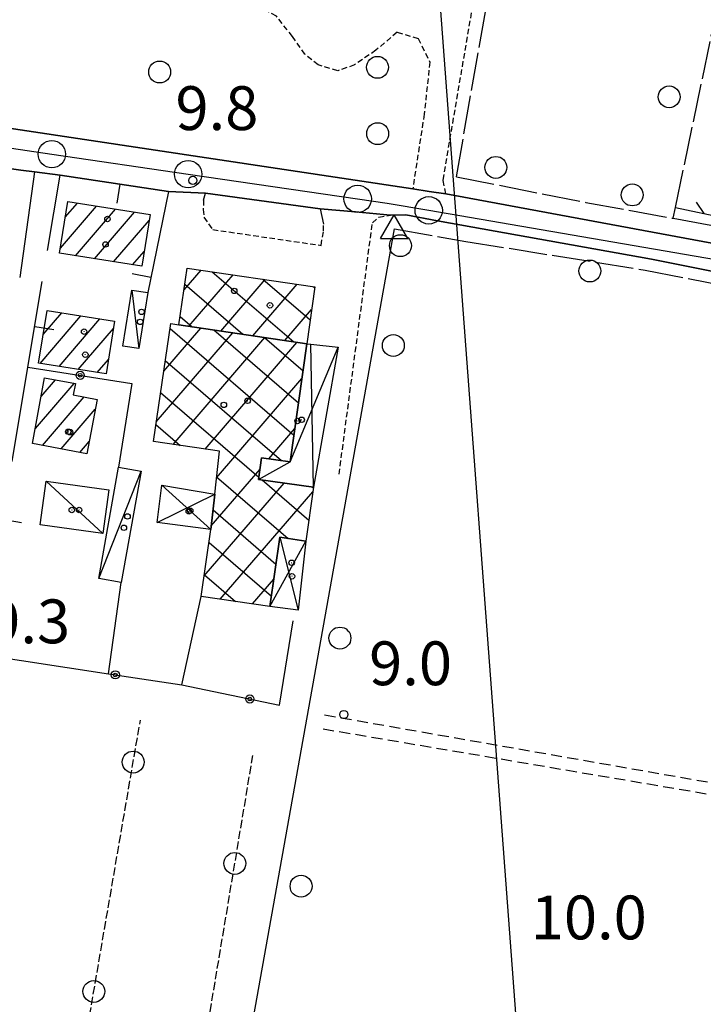
# Model space of a CAD drawing. Extents: x 1737510 to 1741821, y 5040039 to 5043168.
# Drawn here: x 1739773 to 1739898, y 5042045 to 5042225 of the extents above; entities that cross this region are included whole.
import ezdxf

# ---------------------------------------------------------------- set-up
doc = ezdxf.new("R2010")
doc.units = 0
for name, pattern in [('C', [10, 5, 5]), ('L17', [8, 7, -1]), ('L3', [1.5, 1, -0.5]), ('L5', [2, 1.5, -0.5]), ('L7', [3, 2, -1])]:
    doc.linetypes.add(name, pattern=pattern)
for name, color, linetype in [('11B2', 1, 'C'), ('11D4', 1, 'C'), ('16A1', 1, 'C'), ('17A1', 1, 'C'), ('17B2', 1, 'C'), ('17C3', 1, 'C'), ('17D4', 1, 'C'), ('19A1', 1, 'C'), ('19B2', 1, 'C'), ('19C3', 2, 'C'), ('1A1', 4, 'C'), ('1AJ36', 1, 'C'), ('1AP41', 7, 'CONTINUOUS'), ('1B2', 4, 'C'), ('1C3', 1, 'C'), ('1D4', 1, 'C'), ('21G7', 1, 'C'), ('298', 7, 'CONTINUOUS'), ('2F6', 3, 'C'), ('2J10', 2, 'L7'), ('2L12', 1, 'L3'), ('3A1', 1, 'C'), ('3B2', 1, 'C'), ('3C3', 1, 'C'), ('4B2', 3, 'C'), ('4E5', 2, 'L17'), ('5F6', 1, 'C'), ('5G7', 2, 'L5'), ('A2F6', 1, 'C'), ('A4B2', 1, 'C'), ('I2F6', 7, 'CONTINUOUS'), ('N2P16', 2, 'C'), ('N4A1', 2, 'C')]:
    doc.layers.add(name, color=color, linetype=linetype)

# ---------------------------------------------------------------- blocks, each defined once
blk = doc.blocks.new('11D4')
at = {"layer": '11D4'}
for radius in [0.5, 0.01]:
    blk.add_circle((0, 0), radius, dxfattribs=at)
blk = doc.blocks.new('1AJ36')
at = {"layer": '1AJ36'}
for radius in [0.5, 0.01]:
    blk.add_circle((0, 0), radius, dxfattribs=at)
blk = doc.blocks.new('5F6')
at = {"layer": '5F6'}
blk.add_circle((0, 0), 2, dxfattribs=at)
blk = doc.blocks.new('11B2')
at = {"layer": '11B2'}
blk.add_circle((0, 0), 0.75, dxfattribs=at)
blk = doc.blocks.new('N2P16')
at = {"layer": 'N2P16'}
blk.add_circle((0, -0.00928), 2.5, dxfattribs=at)
blk = doc.blocks.new('N4A1')
at = {"layer": 'N4A1'}
for p, q in [((2.4755, -1.75357), (-0.02926, 2.58115)), ((-2.5275, -1.75518), (2.4725, -1.75518))]:
    blk.add_line(p, q, dxfattribs=at)
at = {"layer": 'N4A1', "flags": 128}
blk.add_lwpolyline([(-2.52926, -1.74898), (-0.02926, 2.58115)], dxfattribs=at)
blk = doc.blocks.new('21G7')
at = {"layer": '21G7'}
blk.add_circle((0, 0), 2, dxfattribs=at)
blk = doc.blocks.new('19C3')
at = {"layer": '19C3'}
for points in [[(-6.32083, -0.02486), (-4.55306, 1.74291)], [(6.17917, -0.02486), (7.94694, -1.79262)]]:
    blk.add_lwpolyline(points, dxfattribs=at)
blk.add_circle((-0.07083, -0.02486), 1.25, dxfattribs=at)
blk = doc.blocks.new('19A1')
at = {"layer": '19A1'}
blk.add_line((0, 0), (0, 3.50512), dxfattribs=at)
blk = doc.blocks.new('19B2')
at = {"layer": '19B2'}
for centre, radius in [((0, 0), 0.75), ((0, -0.02417), 0.32738)]:
    blk.add_circle(centre, radius, dxfattribs=at)

msp = doc.modelspace()

# ---------------------------------------------------------------- linework, layer by layer
at = {"layer": '16A1'}
msp.add_line((1739999.77205, 5040225.91488), (1739792.21361, 5042999.03185), dxfattribs=at)
at = {"layer": '17A1'}
for p, q in [((1739780.52064, 5042182.95866, -3333), (1739787.09987, 5042190.60253, -3333)), ((1739781.40339, 5042188.58258, -3333), (1739783.614, 5042191.15091, -3333)), ((1739783.25927, 5042181.54103, -3333), (1739790.58674, 5042190.05422, -3333)), ((1739786.74337, 5042180.98951, -3333), (1739794.0736, 5042189.50592, -3333)), ((1739790.22739, 5042180.43898, -3333), (1739796.71719, 5042187.97788, -3333)), ((1739793.71249, 5042179.88754, -3333), (1739795.81876, 5042182.33573, -3333)), ((1739776.79574, 5042161.87452, -3333), (1739784.26529, 5042170.55278, -3333)), ((1739777.3721, 5042167.14356, -3333), (1739780.78404, 5042171.10652, -3333)), ((1739780.27799, 5042161.32085, -3333), (1739787.74655, 5042169.99905, -3333)), ((1739783.75932, 5042160.76611, -3333), (1739790.20008, 5042168.25019, -3333)), ((1739787.24058, 5042160.21238, -3333), (1739789.29895, 5042162.60383, -3333)), ((1739775.94439, 5042150.00312, -3333), (1739783.03013, 5042158.23547, -3333)), ((1739777.01897, 5042155.851, -3333), (1739779.61338, 5042158.86524, -3333)), ((1739777.22895, 5042146.89614, -3333), (1739784.85074, 5042155.75128, -3333)), ((1739780.6364, 5042146.25665, -3333), (1739786.8937, 5042153.52542, -3333)), ((1739784.04392, 5042145.61616, -3333), (1739785.79506, 5042147.65066, -3333))]:
    msp.add_line(p, q, dxfattribs=at)
at = {"layer": '17B2'}
for p, q in [((1739803.12183, 5042175.33888, -3333), (1739806.20893, 5042178.92553, -3333)), ((1739803.97905, 5042168.66984, -3333), (1739812.06307, 5042178.06202, -3333)), ((1739808.2695, 5042178.62146, -3333), (1739823.14669, 5042165.81637, -3333)), ((1739809.82773, 5042167.7989, -3333), (1739817.91722, 5042177.19851, -3333)), ((1739817.51972, 5042177.257, -3333), (1739826.14218, 5042169.83642, -3333)), ((1739803.26837, 5042176.32864, -3333), (1739813.87924, 5042167.19659, -3333)), ((1739815.67535, 5042166.92889, -3333), (1739823.77137, 5042176.33499, -3333)), ((1739826.76987, 5042175.89354, -3333), (1739826.96503, 5042175.72463, -3333)), ((1739821.52304, 5042166.05787, -3333), (1739826.40648, 5042171.73155, -3333)), ((1739802.40057, 5042170.47818, -3333), (1739804.61087, 5042168.57573, -3333)), ((1739799.39626, 5042160.45336, -3333), (1739806.18484, 5042168.34155, -3333)), ((1739800.5522, 5042168.26892, -3333), (1739823.19332, 5042148.78127, -3333)), ((1739808.5407, 5042167.99139, -3333), (1739824.01824, 5042154.66863, -3333)), ((1739798.02711, 5042151.19877, -3333), (1739812.03353, 5042167.47061, -3333)), ((1739801.09586, 5042147.09913, -3333), (1739817.88114, 5042166.60059, -3333)), ((1739817.80814, 5042166.61117, -3333), (1739824.84309, 5042160.55699, -3333)), ((1739806.94915, 5042146.23355, -3333), (1739823.72983, 5042165.72965, -3333)), ((1739799.68655, 5042162.41662, -3333), (1739820.92559, 5042144.13576, -3333)), ((1739809.04914, 5042141.00839, -3333), (1739824.6424, 5042159.12493, -3333)), ((1739798.82089, 5042156.56432, -3333), (1739816.79164, 5042141.09654, -3333)), ((1739797.95524, 5042150.71202, -3333), (1739802.37262, 5042146.90989, -3333)), ((1739818.61316, 5042144.45507, -3333), (1739823.36006, 5042149.97011, -3333)), ((1739808.08318, 5042132.22224, -3333), (1739816.99949, 5042142.58029, -3333)), ((1739809.06462, 5042141.14995, -3333), (1739822.11633, 5042129.91609, -3333)), ((1739806.80183, 5042123.0675, -3333), (1739821.40696, 5042140.036, -3333)), ((1739817.35976, 5042140.60755, -3333), (1739825.90619, 5042133.25147, -3333)), ((1739826.52959, 5042139.31229, -3333), (1739826.73969, 5042139.13145, -3333)), ((1739809.72572, 5042118.79956, -3333), (1739826.6438, 5042138.45637, -3333)), ((1739808.40163, 5042135.12228, -3333), (1739819.90434, 5042125.2226, -3333)), ((1739807.66882, 5042129.15657, -3333), (1739819.06548, 5042119.34724, -3333)), ((1739806.8321, 5042123.27936, -3333), (1739812.4972, 5042118.40329, -3333)), ((1739815.60017, 5042117.95963, -3333), (1739819.5167, 5042122.50993, -3333))]:
    msp.add_line(p, q, dxfattribs=at)
at = {"layer": '17C3'}
for p, q in [((1739793.56472, 5042175.28338, -3333), (1739794.86732, 5042164.58009, -3333)), ((1739787.52643, 5042122.60448, -3333), (1739795.248, 5042142.22475, -3333)), ((1739777.92324, 5042140.36735, -3333), (1739788.26941, 5042130.79228, -3333))]:
    msp.add_line(p, q, dxfattribs=at)
at = {"layer": '17D4'}
for p, q in [((1739826.7607, 5042139.27944, -3333), (1739826.24868, 5042165.38568, -3333)), ((1739799.06157, 5042139.64304, -3333), (1739808.01063, 5042131.55693, -3333)), ((1739798.17593, 5042132.83853, -3333), (1739808.71921, 5042138.00721, -3333)), ((1739818.80143, 5042117.50227, -3333), (1739825.36551, 5042129.44827, -3333)), ((1739820.60576, 5042130.13396, -3333), (1739823.97555, 5042116.82753, -3333))]:
    msp.add_line(p, q, dxfattribs=at)
msp.add_polyline3d([(1739816.73644, 5042140.69528, -3333), (1739822.51247, 5042143.91658, -3333), (1739831.23783, 5042164.87761, -3333)], dxfattribs=at)
at = {"layer": '1A1'}
for points in [[(1739781.85028, 5042191.42805, 16.83), (1739796.8897, 5042189.06285, 16.83), (1739795.38703, 5042179.62277, 16.83), (1739780.36994, 5042181.99767, 16.83), (1739781.85028, 5042191.42805, 16.83)], [(1739790.41182, 5042169.57477, 14.07), (1739788.8757, 5042159.95168, 14.07), (1739776.53795, 5042161.91539, 14.07), (1739778.07407, 5042171.53848, 14.07), (1739790.41182, 5042169.57477, 14.07)], [(1739775.43568, 5042147.23326, 17.11), (1739777.63961, 5042159.22896, 17.11), (1739783.2488, 5042158.19468, 17.11), (1739782.87844, 5042156.12212, 17.11), (1739787.22588, 5042155.30428, 17.11), (1739785.36827, 5042145.3673, 17.11), (1739775.43568, 5042147.23326, 17.11)]]:
    msp.add_polyline3d(points, close=True, dxfattribs=at)
at = {"layer": '1AP41'}
for points in [[(1739911.35589, 5042181.64442, 9.98), (1739850.94856, 5042192.85862, 10.15), (1739847.92138, 5042193.30795, 10.155), (1739844.89521, 5042193.75736, 10.16), (1739748.37452, 5042208.24637, 10.32), (1739702.08819, 5042216.90623, 10.53), (1739684.33488, 5042220.88145, 9.756), (1739678.54176, 5042224.78819, 9.858), (1739669.3332, 5042226.70833, 9.893), (1739663.66742, 5042225.3636, 9.65), (1739646.30855, 5042229.50874, 10.57), (1739645.57588, 5042231.66018, 10.59), (1739652.56664, 5042263.56189, 10.34), (1739658.26433, 5042289.60039, 10.53), (1739663.34749, 5042315.15363, 10.56), (1739669.82468, 5042358.83259, 10.94)], [(1739769.96766, 5042197.66792, 9.995), (1739773.2848, 5042197.20319, 9.961), (1739775.80326, 5042196.85117, 9.919), (1739780.45415, 5042196.26664, 9.84), (1739800.23945, 5042193.29394, 9.765), (1739807.0394, 5042192.99162, 9.88), (1739827.97766, 5042190.11726, 9.93), (1739834.41372, 5042189.54501, 10.039), (1739840.84979, 5042188.97277, 10.17), (1739843.61371, 5042188.99914, 10.17), (1739849.41961, 5042187.9495, 10.25), (1739888.52407, 5042180.93022, 10.33), (1739923.82353, 5042173.87283, 10.21)]]:
    msp.add_polyline3d(points, dxfattribs=at)
at = {"layer": '1B2'}
for points in [[(1739825.52999, 5042165.46125, 18.26), (1739802.17282, 5042168.93879, 18.26), (1739803.7083, 5042179.29393, 18.26), (1739826.98487, 5042175.8615, 18.26), (1739825.52999, 5042165.46125, 18.26)], [(1739825.52999, 5042165.46125, 13.94), (1739822.51247, 5042143.91658, 13.94), (1739817.28768, 5042144.63866, 13.94), (1739816.73644, 5042140.69528, 13.94), (1739826.7607, 5042139.27944, 13.94), (1739825.36551, 5042129.44827, 13.94), (1739820.60576, 5042130.13396, 13.94), (1739818.80143, 5042117.50227, 13.94), (1739806.2649, 5042119.29466, 13.94), (1739808.01063, 5042131.55693, 13.94), (1739808.71921, 5042138.00721, 13.94), (1739809.58174, 5042145.84394, 13.94), (1739797.49988, 5042147.63125, 13.94), (1739800.68335, 5042169.15624, 13.94), (1739802.17282, 5042168.93879, 13.94), (1739825.52999, 5042165.46125, 13.94)]]:
    msp.add_polyline3d(points, close=True, dxfattribs=at)
at = {"layer": '1C3'}
for points in [[(1739796.49919, 5042174.81307, 13.65), (1739794.86732, 5042164.58009, 13.65), (1739791.93355, 5042165.05446, 13.65), (1739793.56472, 5042175.28338, 13.65), (1739796.49919, 5042174.81307, 13.65)], [(1739791.15103, 5042142.95203, 12.377), (1739795.248, 5042142.22475, 12.377), (1739791.63935, 5042121.87839, 12.377), (1739787.52643, 5042122.60448, 12.377), (1739791.15103, 5042142.95203, 12.377)], [(1739777.92324, 5042140.36735, 12.99), (1739789.38021, 5042138.76893, 12.99), (1739788.26941, 5042130.79228, 12.99), (1739776.81244, 5042132.3907, 12.99), (1739777.92324, 5042140.36735, 12.99)]]:
    msp.add_polyline3d(points, close=True, dxfattribs=at)
at = {"layer": '1D4'}
for points in [[(1739825.52999, 5042165.46125, 13.653), (1739826.24868, 5042165.38568, 13.653), (1739831.23783, 5042164.87761, 13.653), (1739826.7607, 5042139.27944, 13.653), (1739816.73644, 5042140.69528, 13.653), (1739817.28768, 5042144.63866, 13.653), (1739822.51247, 5042143.91658, 13.653), (1739825.52999, 5042165.46125, 13.653)], [(1739808.71921, 5042138.00721, 12.74), (1739808.01063, 5042131.55693, 12.74), (1739798.17593, 5042132.83853, 12.74), (1739799.06157, 5042139.64304, 12.74), (1739808.71921, 5042138.00721, 12.74)], [(1739818.80143, 5042117.50227, 13.117), (1739820.60576, 5042130.13396, 13.117), (1739825.36551, 5042129.44827, 13.117), (1739823.97555, 5042116.82753, 13.117), (1739818.80143, 5042117.50227, 13.117)]]:
    msp.add_polyline3d(points, close=True, dxfattribs=at)
at = {"layer": '298'}
for points in [[(1739678.54176, 5042224.78819, 9.858), (1739684.33488, 5042220.88145, 9.756), (1739702.08819, 5042216.90623, 10.53), (1739748.37452, 5042208.24637, 10.32), (1739844.89521, 5042193.75736, 10.16), (1739847.92138, 5042193.30795, 10.155), (1739850.94856, 5042192.85862, 10.15), (1739911.35589, 5042181.64442, 9.98)], [(1739923.82353, 5042173.87283, 10.21), (1739888.52407, 5042180.93022, 10.33), (1739849.41961, 5042187.9495, 10.25), (1739843.61371, 5042188.99914, 10.17), (1739840.84979, 5042188.97277, 10.17), (1739834.41372, 5042189.54501, 10.039), (1739827.97766, 5042190.11726, 9.93), (1739807.0394, 5042192.99162, 9.88), (1739800.23945, 5042193.29394, 9.765), (1739780.45415, 5042196.26664, 9.84), (1739775.80326, 5042196.85117, 9.919), (1739773.2848, 5042197.20319, 9.961), (1739769.96766, 5042197.66792, 9.995)]]:
    msp.add_polyline3d(points, dxfattribs=at)
at = {"layer": '2F6'}
for points in [[(1739702.08819, 5042216.90623, 10.53), (1739748.37452, 5042208.24637, 10.32), (1739844.89521, 5042193.75736, 10.16)], [(1739806.6644, 5042191.718, 9.88), (1739807.0394, 5042192.99162, 9.88), (1739827.97766, 5042190.11726, 9.93), (1739828.58049, 5042187.30222, 9.94)], [(1739850.94856, 5042192.85862, 10.15), (1739911.35589, 5042181.64442, 9.98), (1739918.26605, 5042180.28531, 10.01)], [(1739840.84979, 5042188.97277, 10.17), (1739843.61371, 5042188.99914, 10.17), (1739849.41961, 5042187.9495, 10.25), (1739888.52407, 5042180.93022, 10.33), (1739923.82353, 5042173.87283, 10.21), (1739925.54138, 5042172.58738, 10.13), (1739926.002, 5042172.19464, 10.09), (1739926.46163, 5042171.80183, 10.05)]]:
    msp.add_polyline3d(points, dxfattribs=at)
at = {"layer": '2J10'}
for points in [[(1739828.80115, 5042097.68412, 8.45), (1739904.8709, 5042084.38293, 8.74), (1739948.31965, 5042075.52962, 8.51)], [(1739828.51397, 5042095.14344, 8.55), (1739905.35948, 5042082.143, 8.74), (1739906.38731, 5042081.48785, 8.64)]]:
    msp.add_polyline3d(points, dxfattribs=at)
at = {"layer": '2L12'}
for points in [[(1739842.04147, 5042222.35592, 9.43), (1739838.16613, 5042219.07732, 9.57), (1739834.26, 5042216.41116, 9.57), (1739831.19027, 5042215.33898, 9.62), (1739827.61664, 5042216.40328, 9.62), (1739825.19051, 5042218.34874, 9.62), (1739822.9099, 5042221.6058, 9.67), (1739819.97784, 5042225.29948, 9.62), (1739816.93029, 5042227.06605, 9.62), (1739794.01085, 5042231.80987, 9.67), (1739796.59067, 5042251.25688, 9.76), (1739829.65669, 5042246.08921, 9.91)], [(1739850.94856, 5042192.85862, 10.15), (1739850.438, 5042195.3787, 10.34), (1739858.05451, 5042240.06265, 10.6)], [(1739842.04147, 5042222.35592, 10.75), (1739845.85469, 5042221.23936, 10.61), (1739848.01071, 5042216.92699, 10.24), (1739846.98349, 5042207.40516, 10.12), (1739844.89521, 5042193.75736, 10.16)], [(1739806.6644, 5042191.718, 9.88), (1739806.61361, 5042189.99831, 9.88), (1739806.72834, 5042188.57281, 9.88), (1739808.34549, 5042186.32811, 9.9), (1739828.13283, 5042183.44882, 9.96)], [(1739831.4407, 5042141.65553, 10.02), (1739837.52461, 5042187.54851, 9.97), (1739838.68451, 5042188.59908, 9.98), (1739840.84979, 5042188.97277, 10.17)], [(1739828.13283, 5042183.44882, 9.96), (1739828.59452, 5042186.06976, 9.95), (1739828.58049, 5042187.30222, 9.94)]]:
    msp.add_polyline3d(points, dxfattribs=at)
at = {"layer": '3A1'}
for points in [[(1739773.2848, 5042197.20319, 9.961), (1739775.80326, 5042196.85117, 9.919), (1739773.1331, 5042177.56588, 9.691)], [(1739778.15378, 5042182.5047, 9.683), (1739780.45415, 5042196.26664, 9.84), (1739800.23945, 5042193.29394, 9.765), (1739796.49919, 5042174.81307, 9.803)], [(1739771.70652, 5042143.98465, 9.8), (1739774.59244, 5042161.21819, 9.709), (1739777.21279, 5042176.8684, 9.691)]]:
    msp.add_polyline3d(points, dxfattribs=at)
at = {"layer": '3B2'}
for p, q in [((1739789.28342, 5042105.20099, 9.611), (1739791.63935, 5042121.87839, 9.589)), ((1739802.71625, 5042103.17082, 9.86), (1739806.2649, 5042119.29466, 9.781))]:
    msp.add_line(p, q, dxfattribs=at)
for points in [[(1739774.59244, 5042161.21819, 9.709), (1739793.57511, 5042158.19643, 9.732), (1739791.15103, 5042142.95203, 9.838)], [(1739765.81941, 5042108.75279, 9.458), (1739789.28342, 5042105.20099, 9.611), (1739802.71625, 5042103.17082, 9.86), (1739820.55813, 5042099.47297, 9.858), (1739823.0243, 5042114.89201, 9.972)]]:
    msp.add_polyline3d(points, dxfattribs=at)
at = {"layer": '3C3'}
msp.add_line((1739892.89549, 5042190.34937, 9.4), (1739918.82877, 5042184.81223, 8.94), dxfattribs=at)
at = {"layer": '4B2'}
msp.add_line((1739802.86336, 5041970.14649, 8.927), (1739841.5323, 5042186.4465, 9.4), dxfattribs=at)
at = {"layer": '4E5'}
msp.add_line((1739852.87056, 5042195.95992, 9.35), (1739878.96479, 5042344.11221, 10.33), dxfattribs=at)
for points in [[(1739892.487, 5042188.38428, 9.423), (1739892.89549, 5042190.34937, 9.4), (1739924.56275, 5042341.71587, 9.87)], [(1739852.87056, 5042195.95992, 9.35), (1739876.51969, 5042191.3018, 9.41), (1739892.487, 5042188.38428, 9.423), (1739900.72402, 5042186.87679, 9.43), (1739915.24974, 5042184.15321, 9.65), (1739918.66166, 5042183.37365, 8.895)], [(1739841.5323, 5042186.4465, 9.4), (1739854.58306, 5042184.17513, 9.44), (1739887.34925, 5042178.92682, 9.65), (1739916.53302, 5042173.18571, 9.64), (1739925.02187, 5042170.8326, 9.63)]]:
    msp.add_polyline3d(points, dxfattribs=at)
at = {"layer": '5G7'}
for p, q in [((1739776.03349, 5041985.586, 10.19), (1739795.13572, 5042096.73867, 10.56)), ((1739797.34326, 5041980.36061, 9.89), (1739815.68242, 5042090.29287, 10.34))]:
    msp.add_line(p, q, dxfattribs=at)
at = {"layer": 'A2F6', "flags": 128}
msp.add_lwpolyline([(1739642.85936, 5042226.92793), (1739665.12661, 5042222.61668), (1739672.71639, 5042220.65861), (1739680.29827, 5042218.69894), (1739695.46994, 5042214.78119), (1739702.89214, 5042212.86472), (1739714.03881, 5042210.91014), (1739725.18547, 5042208.95556), (1739747.48557, 5042205.04991), (1739754.74135, 5042203.77585), (1739759.21151, 5042202.99327), (1739778.95189, 5042200.11147), (1739803.87318, 5042196.4642), (1739834.83001, 5042191.94192), (1739840.24036, 5042191.1525), (1739847.81218, 5042189.84994), (1739918.99099, 5042177.62082), (1739929.82508, 5042175.75615), (1739932.13421, 5042175.36038), (1739971.40655, 5042164.62501), (1739999.33, 5042156.99142), (1740021.36555, 5042150.96694), (1740027.34874, 5042149.33085), (1740048.39608, 5042143.64658)], dxfattribs=at)
at = {"layer": 'A4B2'}
msp.add_line((1739802.86336, 5041970.14649), (1739841.5323, 5042186.4465), dxfattribs=at)
at = {"layer": 'I2F6'}
for points in [[(1739769.96766, 5042197.66792, 9.995), (1739773.2848, 5042197.20319, 9.961), (1739775.80326, 5042196.85117, 9.919), (1739780.45415, 5042196.26664, 9.84), (1739800.23945, 5042193.29394, 9.765), (1739807.0394, 5042192.99162, 9.849)], [(1739844.89521, 5042193.75736, 10.16), (1739847.92138, 5042193.30795, 10.155), (1739850.94856, 5042192.85862, 10.15)], [(1739827.97766, 5042190.11726, 9.908), (1739834.41372, 5042189.54501, 10.039), (1739840.84979, 5042188.97277, 10.17)]]:
    msp.add_polyline3d(points, dxfattribs=at)

# ---------------------------------------------------------------- block references
at = {"layer": '11B2'}
for p in [(1739804.71206, 5042195.30551, 9.8), (1739832.30586, 5042097.75491, 9)]:
    msp.add_blockref('11B2', p, dxfattribs=at)
at = {"layer": '11D4'}
for p in [(1739789.10821, 5042188.24972, 16.83), (1739812.27863, 5042175.12874, 18.26), (1739795.08953, 5042169.46259, 13.65), (1739784.85089, 5042167.67328, 14.07), (1739810.38206, 5042154.31082, 13.94), (1739824.60166, 5042151.5904, 13.653), (1739781.97112, 5042149.40625, 17.11), (1739783.93478, 5042135.11006, 12.99), (1739804.24406, 5042134.98457, 12.74), (1739792.12182, 5042131.8719, 12.377), (1739822.82387, 5042123.0092, 13.117)]:
    msp.add_blockref('11D4', p, dxfattribs=at)
at = {"layer": '19A1'}
for p, rotation in [((1739791.3798, 5042194.62545, -3333), 171.451), ((1739797.05696, 5042177.57056, -3333), 78.551), ((1739775.83479, 5042168.64309, -3333), 260.491), ((1739769.9487, 5042133.4113, -3333), 260.491)]:
    msp.add_blockref('19A1', p, dxfattribs=dict(at, rotation=rotation))
at = {"layer": '19B2'}
for p, rotation in [((1739784.12798, 5042159.69959, -3333), 170.951), ((1739790.53916, 5042105.01118, -3333), 351.401), ((1739815.13788, 5042100.59561, -3333), 348.2910000000001)]:
    msp.add_blockref('19B2', p, dxfattribs=dict(at, rotation=rotation))
at = {"layer": '19C3', "rotation": 167.951}
msp.add_blockref('19C3', (1739904.15807, 5042187.94515, -3333), dxfattribs=at)
at = {"layer": '1AJ36'}
for p in [(1739788.7736, 5042183.60951, 9.68), (1739795.34502, 5042171.28787, 9.825), (1739818.80609, 5042172.49143, 9.68), (1739785.06202, 5042163.4861, 9.71), (1739814.72888, 5042155.05538, 9.68), (1739823.84969, 5042151.37366, 9.827), (1739782.28283, 5042149.3283, 9.87), (1739782.60227, 5042135.11963, 9.951), (1739792.77373, 5042133.93444, 9.991), (1739803.97964, 5042134.85948, 9.749), (1739822.77978, 5042125.47394, 8.478)]:
    msp.add_blockref('1AJ36', p, dxfattribs=at)
at = {"layer": '21G7'}
for p, rotation in [((1739793.81794, 5042089.07547, -3333), 80.251), ((1739812.39149, 5042070.56499, -3333), 260.531), ((1739786.61992, 5042047.18678, -3333), 80.251)]:
    msp.add_blockref('21G7', p, dxfattribs=dict(at, rotation=rotation))
at = {"layer": '5F6'}
for p in [(1739798.65366, 5042215.10878, 14.31), (1739838.45357, 5042215.96088, 14.33), (1739891.74339, 5042210.56405, 10.51), (1739838.49055, 5042203.85111, 14.33), (1739860.07552, 5042197.68261, 10.28), (1739884.99769, 5042192.65747, 10.32), (1739842.63849, 5042183.39136, 9.93), (1739877.25417, 5042178.76988, 9.93), (1739841.35549, 5042165.1616, 10.84), (1739831.58939, 5042111.72126, 10.81), (1739824.4907, 5042066.40218, 10.88)]:
    msp.add_blockref('5F6', p, dxfattribs=at)
at = {"layer": 'N2P16'}
for p in [(1739778.95189, 5042200.11147), (1739803.87318, 5042196.4642), (1739834.83001, 5042191.94192), (1739847.81218, 5042189.84994)]:
    msp.add_blockref('N2P16', p, dxfattribs=at)
at = {"layer": 'N4A1'}
msp.add_blockref('N4A1', (1739841.5323, 5042186.4465), dxfattribs=at)

# ---------------------------------------------------------------- texts
at = {"layer": '11B2'}
for s, p in [('9.8                                    ', (1739801.53907, 5042204.50892)), ('9.3                                    ', (1739767.15649, 5042110.77235)), ('9.0                                    ', (1739836.91899, 5042103.11451)), ('10.0                                   ', (1739866.45294, 5042056.69449))]:
    msp.add_text(s, height=8, dxfattribs=at).set_placement(p)

doc.saveas('drawing.dxf')
